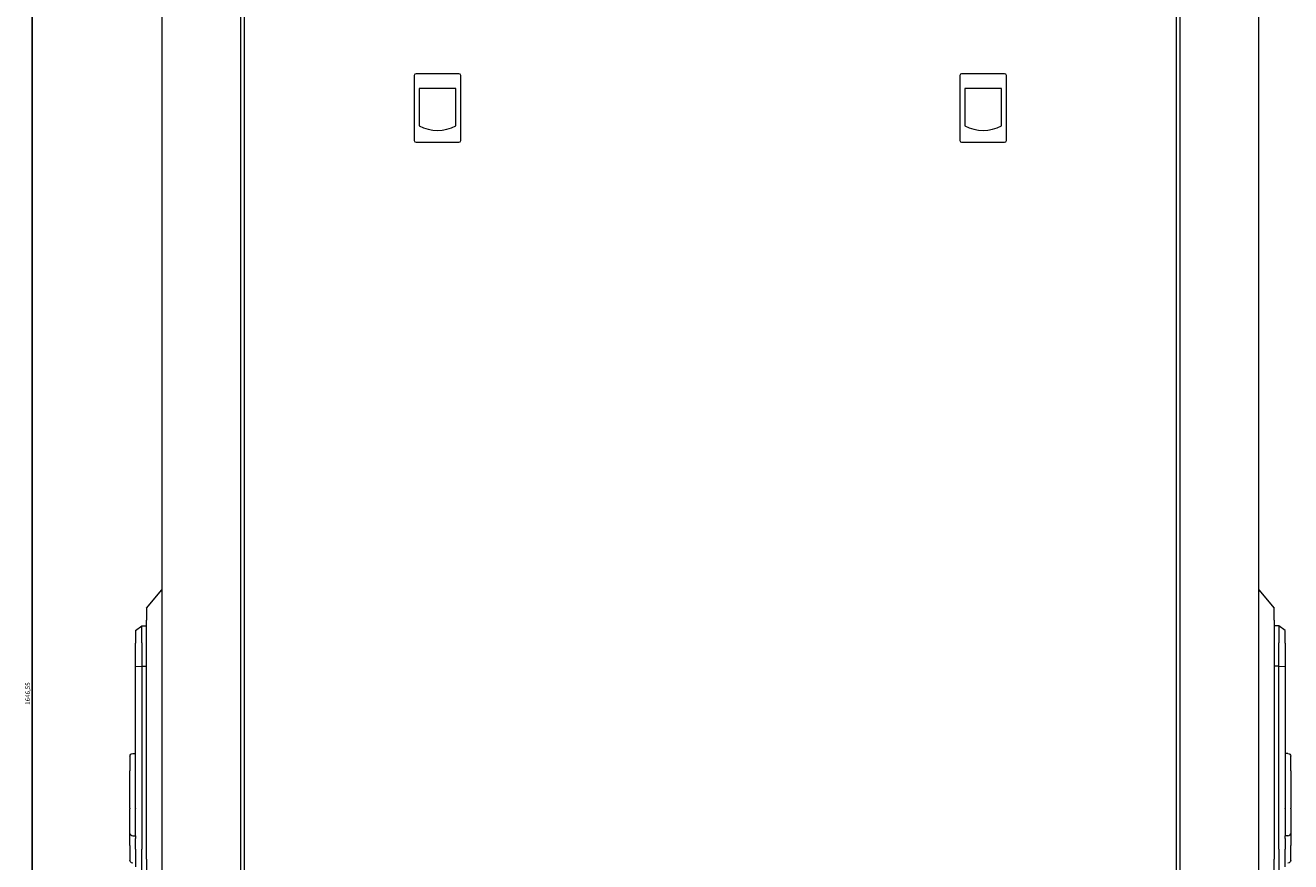
# Model space of a CAD drawing. Units: millimetres. Extents: x -385 to 2328, y -1823 to 841.
# Drawn here: x 649 to 1341, y -74 to 384 of the extents above; entities that cross this region are included whole.
import ezdxf

# ---------------------------------------------------------------- set-up
doc = ezdxf.new("R2010")
doc.units = ezdxf.units.MM
doc.styles.get("Standard").update_dxf_attribs({"font": 'arial.ttf'})
doc.dimstyles.new('ISO-25', dxfattribs={"dimtxt": 2.5, "dimasz": 2.5, "dimexe": 1.25, "dimexo": 0.625, "dimtad": 1, "dimtxsty": 'Standard', "dimcen": 2.5, "dimadec": 0, "dimazin": 0, "dimtfac": 1, "dimtmove": 0, "dimatfit": 3, "dimfxl": 1, "dimarcsym": 0})

# ---------------------------------------------------------------- blocks, each defined once
blk = doc.blocks.new('A$C2AB934C5')
at = {"color": 0, "linetype": 'Continuous', "lineweight": 0, "extrusion": (2.22045e-16, 1, 2.22045e-16)}
for p, q in [((-1114.55, 125.66), (-1114.55, -1383.49)), ((-1071.55, 125.66), (-1071.55, -1383.49)), ((-557.55, -1383.49), (-557.55, 125.66)), ((-514.55, -1383.49), (-514.55, 125.66)), ((-1069.55, 123.91), (-1069.55, -1381.74)), ((-559.55, -1381.74), (-559.55, 123.91)), ((-976.55, -267.09), (-976.55, -302.59)), ((-952.05, -266.09), (-975.55, -266.09)), ((-951.05, -302.59), (-951.05, -267.09)), ((-678.05, -267.09), (-678.05, -302.59)), ((-653.55, -266.09), (-677.05, -266.09)), ((-652.55, -302.59), (-652.55, -267.09)), ((-973.78, -274.09), (-973.78, -294.59)), ((-953.82, -274.09), (-973.78, -274.09)), ((-953.82, -294.59), (-953.82, -274.09)), ((-675.28, -274.09), (-675.28, -294.59)), ((-655.32, -274.09), (-675.28, -274.09)), ((-655.32, -294.59), (-655.32, -274.09)), ((-975.55, -303.59), (-952.05, -303.59)), ((-677.05, -303.59), (-653.55, -303.59)), ((-1123.05, -558.42), (-1114.55, -548.5)), ((-514.55, -548.5), (-506.05, -558.42)), ((-1123.05, -558.42), (-1123.05, -565.1)), ((-506.05, -565.1), (-506.05, -558.42)), ((-1123.05, -695.74), (-1123.05, -565.1)), ((-506.05, -565.1), (-506.05, -695.74)), ((-1129.05, -570.62), (-1125.55, -568.17)), ((-1129.05, -570.62), (-1129.05, -577.68)), ((-1125.55, -577.38), (-1125.55, -568.17)), ((-1125.55, -568.17), (-1123.05, -568.17)), ((-503.55, -568.17), (-506.05, -568.17)), ((-503.55, -568.17), (-503.55, -577.38)), ((-500.05, -570.62), (-503.55, -568.17)), ((-500.05, -577.68), (-500.05, -570.62)), ((-1129.05, -590.32), (-1129.05, -577.68)), ((-1125.55, -577.38), (-1125.55, -590.17)), ((-503.55, -590.17), (-503.55, -577.38)), ((-500.05, -577.68), (-500.05, -590.32)), ((-1129.05, -590.32), (-1125.55, -590.17)), ((-1129.05, -647.52), (-1129.05, -590.32)), ((-1125.55, -590.17), (-1123.05, -590.17)), ((-1125.55, -590.17), (-1125.55, -690.42)), ((-503.55, -590.17), (-506.05, -590.17)), ((-503.55, -690.42), (-503.55, -590.17)), ((-503.55, -590.17), (-500.05, -590.32)), ((-500.05, -590.32), (-500.05, -647.52)), ((-1132.05, -639.47), (-1132.05, -647.52)), ((-1130.55, -637.97), (-1129.05, -637.97)), ((-498.55, -637.97), (-500.05, -637.97)), ((-497.05, -647.52), (-497.05, -639.47)), ((-1132.05, -667.87), (-1132.05, -647.52)), ((-1129.05, -667.87), (-1129.05, -647.52)), ((-500.05, -647.52), (-500.05, -667.87)), ((-497.05, -647.52), (-497.05, -667.87)), ((-1132.05, -667.87), (-1132.05, -668.26)), ((-1132.05, -681.73), (-1132.05, -668.26)), ((-1129.05, -667.87), (-1129.05, -668.06)), ((-1129.05, -682.97), (-1129.05, -668.06)), ((-500.05, -668.06), (-500.05, -667.87)), ((-500.05, -668.06), (-500.05, -682.97)), ((-497.05, -668.26), (-497.05, -667.87)), ((-497.05, -668.26), (-497.05, -681.73)), ((-1132.05, -684.47), (-1132.05, -681.73)), ((-1132.05, -688.42), (-1132.05, -684.47)), ((-1130.55, -682.97), (-1129.05, -682.97)), ((-1129.05, -682.97), (-1129.05, -684.47)), ((-1129.05, -688.42), (-1129.05, -684.47)), ((-500.05, -684.47), (-500.05, -682.97)), ((-498.55, -682.97), (-500.05, -682.97)), ((-500.05, -684.47), (-500.05, -688.42)), ((-497.05, -681.73), (-497.05, -684.47)), ((-497.05, -684.47), (-497.05, -688.42)), ((-1132.05, -688.42), (-1132.05, -696.47)), ((-1129.05, -690.42), (-1129.05, -688.42)), ((-1129.05, -690.42), (-1129.05, -699.97)), ((-1125.55, -702.42), (-1125.55, -690.42)), ((-503.55, -690.42), (-503.55, -702.42)), ((-500.05, -688.42), (-500.05, -690.42)), ((-500.05, -699.97), (-500.05, -690.42)), ((-497.05, -696.47), (-497.05, -688.42)), ((-1123.05, -695.74), (-1123.05, -702.42)), ((-506.05, -702.42), (-506.05, -695.74))]:
    blk.add_line(p, q, dxfattribs=at)
at = {"color": 0, "linetype": 'Continuous', "lineweight": 0}
for centre, radius, start, end in [((-975.55, -267.09), 1, 90, 180), ((-952.05, -267.09), 1, 0, 90), ((-677.05, -267.09), 1, 90, 180), ((-653.55, -267.09), 1, 0, 90), ((-963.8, -275.99), 21.1, 241.78431, 298.21569), ((-665.3, -275.99), 21.1, 241.78431, 298.21569), ((-975.55, -302.59), 1, 180, 270), ((-952.05, -302.59), 1, 270, 0), ((-677.05, -302.59), 1, 180, 270), ((-653.55, -302.59), 1, 270, 0), ((-498.55, -681.47), 1.5, 270, 312.60289)]:
    blk.add_arc(centre, radius, start, end, dxfattribs=at)
at = {"color": 0, "linetype": 'Continuous', "lineweight": 0, "extrusion": (4.93038e-32, 2.22045e-16, -1)}
for centre, start, end in [((1130.55, -639.47), 0, 90), ((498.55, -639.47), 90, 180), ((1130.55, -696.47), 270, 0), ((498.55, -696.47), 180, 270)]:
    blk.add_arc(centre, 1.5, start, end, dxfattribs=at)
at = {"color": 0, "linetype": 'Continuous', "lineweight": 0}
blk.add_ellipse((-1130.55, -681.47), major_axis=(-0.55, -1.39), ratio=1, start_param=-0.364571, end_param=0.37899, dxfattribs=at)
for points, knots in [([(-1132.05, -681.73), (-1132.05, -681.73), (-1132.05, -681.73), (-1132.05, -681.84), (-1132.02, -681.95), (-1131.9, -682.18), (-1131.82, -682.3), (-1131.67, -682.47), (-1131.62, -682.52), (-1131.56, -682.57)], [-0.6209362, -0.6209362, -0.6209362, -0.6209362, -0.620276, -0.620276, -0.5527938, -0.5527938, -0.4873801, -0.4873801, -0.4575947, -0.4575947, -0.4575947, -0.4575947]), ([(-497.53, -682.57), (-497.48, -682.52), (-497.43, -682.47), (-497.28, -682.3), (-497.2, -682.18), (-497.08, -681.95), (-497.05, -681.84), (-497.05, -681.73), (-497.05, -681.73), (-497.05, -681.73)], [-0.1590972, -0.1590972, -0.1590972, -0.1590972, -0.129968, -0.129968, -0.0659955, -0.0659955, 0, 0, 0.0006456, 0.0006456, 0.0006456, 0.0006456])]:
    blk.add_open_spline(points, degree=3, knots=knots, dxfattribs=at)
blk = doc.blocks.new('*D8')
at = {"color": 0, "lineweight": -2, "transparency": 16777216}
for p, q in [((745.01, 841.48), (651.42, 841.48)), ((652.67, -802.57), (652.67, 838.98)), ((723.01, -805.07), (651.42, -805.07))]:
    blk.add_line(p, q, dxfattribs=at)
at = {"color": 0, "transparency": 16777216}
for points in [[(652.25, 838.98), (653.08, 838.98), (652.67, 841.48)], [(652.25, -802.57), (653.08, -802.57), (652.67, -805.07)]]:
    blk.add_solid(points, dxfattribs=at)
at = {"layer": 'Defpoints', "color": 0, "transparency": 16777216}
for p in [(652.67, 841.48), (745.64, 841.48), (723.64, -805.07)]:
    blk.add_point(p, dxfattribs=at)
at = {"color": 0, "transparency": 16777216, "insert": (650.54, 18.21), "char_height": 2.5, "attachment_point": 5, "rotation": 90}
blk.add_mtext('1646,55', dxfattribs=at)

msp = doc.modelspace()

# ---------------------------------------------------------------- block references
msp.add_blockref('A$C2AB934C5', (1838.188, 623.426))

# ---------------------------------------------------------------- dimensions: what is measured, and where the dimension line sits
at = {"color": 8}
dim = msp.add_linear_dim(base=(652.666, 841.482), p1=(723.639, -805.068), p2=(745.639, 841.482), angle=90, dimstyle='ISO-25', dxfattribs=at)
dim.commit()
dim.dimension.update_dxf_attribs({"geometry": '*D8', "text_midpoint": (650.539, 18.207)})

doc.saveas('drawing.dxf')
